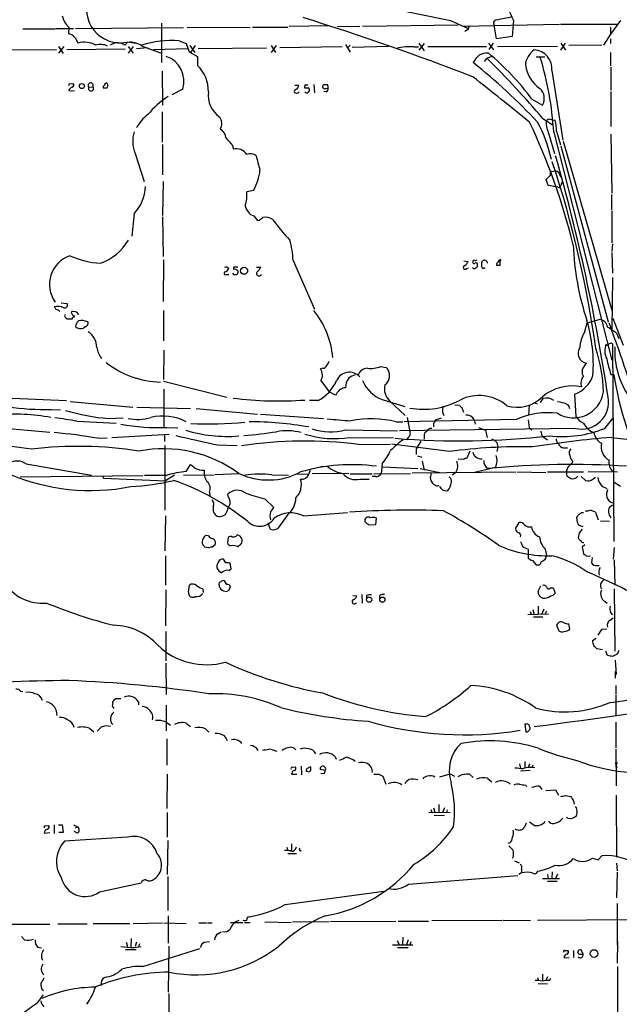
# Model space of a CAD drawing. Extents: x 11 to 1025, y -237453 to 192630.
# Drawn here: x 406 to 513, y 192210 to 192386 of the extents above; entities that cross this region are included whole.
import ezdxf

# ---------------------------------------------------------------- set-up
doc = ezdxf.new("R2010")
doc.units = 0
doc.header["$MEASUREMENT"] = 0
doc.layers.add('MAIN', color=5, linetype='CONTINUOUS')

msp = doc.modelspace()

# ---------------------------------------------------------------- linework, layer by layer
at = {"layer": 'MAIN'}
for p, q in [((431.1227, 192385.4605), (431.1227, 192378.4332)), ((461.0947, 192385.0372), (453.9827, 192384.8678)), ((462.534, 192384.8678), (466.598, 192384.9525)), ((467.106, 192384.9525), (484.2087, 192385.2065)), ((482.854, 192385.9685), (485.902, 192384.6138)), ((484.9707, 192384.9525), (502.3273, 192385.2912)), ((491.0667, 192382.6665), (490.6433, 192385.2065)), ((494.1147, 192385.9685), (493.8607, 192383.0898)), ((502.4967, 192385.2912), (512.7413, 192385.2912)), ((513.2493, 192385.9685), (511.4713, 192383.5132)), ((406.3153, 192384.4445), (411.988, 192384.4445)), ((412.1573, 192384.5292), (415.3747, 192384.5292)), ((414.528, 192384.7832), (414.4433, 192383.5978)), ((415.7133, 192384.5292), (435.0173, 192384.6985)), ((435.6947, 192384.6985), (446.9553, 192384.7832)), ((447.3787, 192384.7832), (453.7287, 192384.7832)), ((485.902, 192384.2752), (485.394, 192384.0212)), ((493.8607, 192383.0898), (491.0667, 192382.6665)), ((511.4713, 192383.5132), (510.2013, 192381.5658)), ((511.4713, 192384.7832), (511.4713, 192383.5132)), ((413.5967, 192381.3118), (412.6653, 192380.1265)), ((412.6653, 192381.3118), (413.512, 192380.0418)), ((422.8253, 192381.9892), (421.894, 192381.5658)), ((425.0267, 192382.0738), (424.5187, 192381.5658)), ((425.1113, 192381.3118), (426.0427, 192380.1265)), ((426.0427, 192381.3118), (425.1113, 192380.1265)), ((427.6513, 192381.3965), (431.1227, 192380.1265)), ((434.2553, 192382.3278), (435.5253, 192381.8198)), ((435.5253, 192381.8198), (436.0333, 192380.3805)), ((436.2027, 192381.4812), (437.0493, 192380.2112)), ((437.134, 192381.4812), (436.372, 192380.2958)), ((450.7653, 192381.4812), (451.5273, 192380.2112)), ((451.612, 192381.4812), (450.7653, 192380.2112)), ((464.058, 192381.6505), (464.9047, 192380.2958)), ((464.9047, 192381.5658), (464.4813, 192381.1425)), ((471.7627, 192381.3118), (465.2433, 192381.1425)), ((477.1813, 192381.9045), (478.1127, 192380.5498)), ((478.1127, 192381.8198), (477.1813, 192380.6345)), ((478.79, 192381.3118), (489.2887, 192381.3118)), ((489.6273, 192381.9045), (490.5587, 192380.7192)), ((490.474, 192381.9045), (489.712, 192380.8038)), ((491.236, 192381.3118), (501.9887, 192381.3965)), ((502.5813, 192380.6345), (503.428, 192381.9045)), ((502.5813, 192381.9045), (503.428, 192380.6345)), ((509.9473, 192381.5658), (504.0207, 192381.4812)), ((511.4713, 192382.6665), (511.4713, 192381.8198)), ((401.828, 192380.7192), (412.3267, 192380.8038)), ((414.1893, 192380.8038), (424.6033, 192380.8885)), ((428.5827, 192381.0578), (426.6353, 192380.8885)), ((429.6833, 192380.8038), (435.864, 192380.9732)), ((436.0333, 192380.3805), (437.5573, 192379.5338)), ((437.642, 192380.9732), (449.9187, 192381.0578)), ((463.4653, 192381.2272), (452.2893, 192381.0578)), ((476.3347, 192381.2272), (477.0967, 192381.2272)), ((511.4713, 192380.2112), (511.4713, 192377.8405)), ((437.5573, 192379.5338), (437.5573, 192377.9252)), ((498.1787, 192379.4492), (499.7027, 192379.4492)), ((431.2073, 192376.9092), (431.292, 192370.8132)), ((500.9727, 192376.9938), (502.92, 192364.5478)), ((511.556, 192377.5865), (511.556, 192373.5225)), ((414.6973, 192374.6232), (415.29, 192374.7078)), ((454.9987, 192374.3692), (455.676, 192374.3692)), ((456.7767, 192374.4538), (456.692, 192373.9458)), ((458.3853, 192374.5385), (458.47, 192373.0145)), ((460.8407, 192374.4538), (460.0787, 192374.4538)), ((414.528, 192373.4378), (415.544, 192373.3532)), ((418.084, 192374.0305), (418.846, 192374.1152)), ((421.3013, 192373.8612), (420.7087, 192373.8612)), ((434.9327, 192373.6918), (432.9853, 192372.6758)), ((455.5913, 192373.0145), (455.7607, 192373.1838)), ((460.5867, 192373.1838), (460.1633, 192373.2685)), ((460.502, 192373.7765), (460.9253, 192373.8612)), ((511.556, 192373.2685), (511.556, 192367.0032)), ((497.4167, 192371.9138), (499.2793, 192370.8132)), ((431.2073, 192369.6278), (431.2073, 192364.2092)), ((499.364, 192368.4425), (501.0573, 192367.3418)), ((500.4647, 192368.3578), (501.0573, 192368.1885)), ((501.0573, 192368.1885), (501.5653, 192368.1038)), ((441.706, 192366.8338), (441.6213, 192366.4952)), ((500.4647, 192365.6485), (501.4807, 192362.1772)), ((501.3113, 192365.9872), (511.7253, 192325.1778)), ((501.8193, 192366.1565), (502.4967, 192363.7012)), ((511.556, 192365.6485), (511.7253, 192355.0652)), ((431.292, 192363.7858), (431.292, 192358.3672)), ((503.0047, 192364.3785), (511.7253, 192334.1525)), ((426.3813, 192362.1772), (427.99, 192357.1818)), ((443.8227, 192363.6165), (443.992, 192362.9392)), ((502.5813, 192363.5318), (511.048, 192332.0358)), ((500.888, 192358.9598), (501.65, 192359.0445)), ((431.3767, 192357.1818), (431.292, 192351.0858)), ((500.2953, 192356.4198), (499.9567, 192357.5205)), ((502.412, 192358.2825), (502.7507, 192357.6898)), ((502.8353, 192357.0972), (502.5813, 192356.4198)), ((447.548, 192355.5732), (446.3627, 192355.3192)), ((502.0733, 192356.1658), (500.2953, 192356.4198)), ((502.412, 192356.1658), (502.5813, 192356.4198)), ((511.6407, 192354.8112), (511.6407, 192352.1018)), ((426.212, 192351.4245), (425.7887, 192347.3605)), ((511.7253, 192351.9325), (511.7253, 192346.1752)), ((431.292, 192350.8318), (431.3767, 192343.7198)), ((447.6327, 192351.0012), (448.31, 192350.1545)), ((511.81, 192346.0058), (511.7253, 192344.6512)), ((511.7253, 192344.4818), (511.81, 192340.7565)), ((431.4613, 192343.1272), (431.3767, 192335.6765)), ((454.66, 192343.0425), (458.47, 192334.3218)), ((485.2247, 192342.9578), (485.9867, 192342.8732)), ((488.3573, 192342.7038), (488.3573, 192342.0265)), ((491.744, 192342.1958), (491.744, 192343.0425)), ((443.992, 192341.8572), (443.992, 192341.4338)), ((444.754, 192341.1798), (444.754, 192340.8412)), ((448.1407, 192341.8572), (448.9027, 192341.8572)), ((485.7327, 192341.6032), (486.0713, 192341.6878)), ((488.8653, 192341.6878), (489.0347, 192341.6878)), ((491.0667, 192342.4498), (491.0667, 192342.1958)), ((442.722, 192340.5025), (443.1453, 192340.5025)), ((511.81, 192339.9945), (511.7253, 192330.6812)), ((413.1733, 192335.4225), (414.1893, 192335.3378)), ((415.7133, 192333.8138), (415.2053, 192333.8985)), ((431.4613, 192334.0678), (431.4613, 192328.6492)), ((415.1207, 192332.5438), (414.1893, 192332.5438)), ((415.4593, 192333.1365), (415.4593, 192332.8825)), ((507.3227, 192331.8665), (509.4393, 192332.4592)), ((511.8947, 192332.7132), (513.7573, 192327.8872)), ((417.4913, 192331.1892), (417.1527, 192330.9352)), ((506.8993, 192330.3425), (507.3227, 192331.8665)), ((512.572, 192330.0038), (512.9953, 192329.0725)), ((431.546, 192326.9558), (431.4613, 192321.7065)), ((511.81, 192328.1412), (512.064, 192292.7505)), ((459.994, 192323.7385), (459.5707, 192323.6538)), ((470.3233, 192324.0772), (471.3393, 192323.9078)), ((506.8147, 192324.1618), (507.1533, 192324.6698)), ((431.4613, 192321.4525), (442.8067, 192318.5738)), ((459.6553, 192321.5372), (461.0947, 192319.5052)), ((511.556, 192322.6378), (512.064, 192322.6378)), ((431.546, 192320.0132), (431.546, 192313.2398)), ((404.368, 192318.4045), (414.1047, 192317.9812)), ((459.1473, 192317.9812), (457.6233, 192317.9812)), ((462.28, 192318.9125), (461.0947, 192319.5052)), ((462.4493, 192319.1665), (462.28, 192318.9125)), ((470.5773, 192318.1505), (474.6413, 192316.8805)), ((471.932, 192317.8965), (474.726, 192315.2718)), ((498.9407, 192317.6425), (499.4487, 192318.3198)), ((505.0367, 192319.0818), (505.2907, 192315.1025)), ((411.3953, 192316.3725), (413.004, 192316.2878)), ((414.782, 192317.8118), (425.958, 192316.7958)), ((426.72, 192316.7958), (436.2873, 192316.5418)), ((437.3033, 192316.5418), (448.31, 192315.5258)), ((483.616, 192317.2192), (484.4627, 192317.1345)), ((484.886, 192316.7112), (485.14, 192315.8645)), ((496.9087, 192317.2192), (496.824, 192315.2718)), ((497.7553, 192317.6425), (498.348, 192317.3885)), ((421.64, 192314.7638), (424.2647, 192314.8485)), ((448.818, 192315.5258), (460.0787, 192314.7638)), ((494.6227, 192314.5945), (474.5567, 192314.1712)), ((475.0647, 192314.9332), (475.5727, 192312.3932)), ((480.1447, 192314.5098), (481.2453, 192314.8485)), ((481.4147, 192315.8645), (481.6687, 192315.2718)), ((487.0873, 192314.5098), (487.2567, 192313.7478)), ((496.7393, 192314.5098), (496.9087, 192313.0705)), ((510.4553, 192312.9858), (511.8947, 192314.7638)), ((401.4893, 192313.1552), (411.1413, 192312.3085)), ((415.9673, 192314.2558), (422.9947, 192313.9172)), ((432.054, 192313.1552), (434.0013, 192313.0705)), ((464.058, 192312.7318), (473.3713, 192312.5625)), ((473.1173, 192314.1712), (474.3027, 192314.1712)), ((505.206, 192312.9858), (473.71, 192312.5625)), ((479.806, 192313.8325), (479.806, 192313.2398)), ((487.8493, 192313.1552), (489.1193, 192312.6472)), ((489.1193, 192312.6472), (489.3733, 192311.3772)), ((496.9087, 192313.0705), (497.4167, 192312.7318)), ((419.6927, 192311.2078), (421.386, 192311.2925)), ((432.4773, 192311.8852), (422.2327, 192311.2925)), ((431.6307, 192311.9698), (431.6307, 192310.6152)), ((464.82, 192311.3772), (472.6093, 192311.2925)), ((475.234, 192311.3772), (474.98, 192310.9538)), ((478.1127, 192311.7158), (478.1127, 192311.0385)), ((499.0253, 192312.4778), (499.1947, 192311.6312)), ((499.1947, 192311.6312), (500.2107, 192310.9538)), ((431.7153, 192309.9378), (431.7153, 192298.3385)), ((441.1133, 192310.0225), (444.6693, 192309.9378)), ((466.344, 192310.1072), (472.1013, 192310.1918)), ((482.6847, 192308.8372), (472.3553, 192310.1918)), ((477.52, 192310.6998), (476.6733, 192309.3452)), ((476.6733, 192309.3452), (476.6733, 192308.3292)), ((491.1513, 192310.4458), (491.3207, 192309.6838)), ((491.3207, 192309.6838), (491.1513, 192308.8372)), ((501.904, 192310.4458), (502.158, 192310.2765)), ((503.0893, 192309.5145), (503.7667, 192309.5145)), ((509.524, 192310.5305), (509.8627, 192310.3612)), ((476.9273, 192308.0752), (477.6893, 192307.8212)), ((485.14, 192307.3978), (484.2087, 192307.4825)), ((486.3253, 192308.9218), (485.7327, 192307.6518)), ((406.908, 192306.6358), (418.592, 192304.6038)), ((435.5253, 192305.2812), (436.2873, 192306.5512)), ((457.708, 192305.6198), (457.454, 192304.7732)), ((458.5547, 192305.8738), (459.994, 192306.2125)), ((470.5773, 192306.6358), (470.408, 192304.9425)), ((470.662, 192306.1278), (477.012, 192305.7892)), ((477.4353, 192305.7892), (480.9067, 192305.1118)), ((477.774, 192307.1438), (478.1127, 192305.5352)), ((486.918, 192305.1118), (490.8973, 192306.0432)), ((503.7667, 192305.9585), (503.5127, 192305.1965)), ((504.698, 192307.1438), (504.6133, 192306.8052)), ((427.736, 192304.5192), (405.8073, 192304.2652)), ((420.5393, 192304.4345), (420.7087, 192304.0958)), ((420.7087, 192304.0958), (431.8, 192303.5878)), ((433.4087, 192304.6038), (431.8, 192303.5878)), ((435.0173, 192304.6038), (440.5207, 192304.6885)), ((445.008, 192304.8578), (440.69, 192304.6885)), ((450.85, 192304.6885), (453.8133, 192304.6038)), ((455.3373, 192304.8578), (457.454, 192304.7732)), ((464.6507, 192304.9425), (458.0467, 192304.8578)), ((464.9047, 192304.8578), (468.7993, 192304.8578)), ((466.598, 192303.9265), (468.2913, 192303.9265)), ((469.4767, 192304.3498), (468.7993, 192304.3498)), ((469.138, 192304.8578), (475.6573, 192304.9425)), ((475.996, 192305.0272), (494.538, 192305.1965)), ((483.7853, 192305.1118), (483.108, 192304.6038)), ((494.792, 192305.1965), (499.872, 192305.1118)), ((500.2107, 192305.1965), (506.6453, 192305.1965)), ((503.5127, 192305.1965), (503.682, 192304.5192)), ((506.222, 192304.3498), (506.984, 192303.6725)), ((507.492, 192305.2812), (512.7413, 192305.1965)), ((508.3387, 192303.9265), (508.762, 192304.2652)), ((481.2453, 192302.1485), (480.9067, 192302.5718)), ((509.9473, 192302.6565), (510.794, 192302.2332)), ((513.2493, 192302.5718), (512.1487, 192303.3338)), ((439.674, 192301.5558), (439.7587, 192300.7938)), ((443.0607, 192300.7938), (442.976, 192301.2172)), ((449.58, 192300.3705), (451.1887, 192298.8465)), ((511.81, 192299.2698), (511.302, 192298.8465)), ((431.8, 192297.3225), (431.7153, 192291.0572)), ((453.7287, 192297.5765), (451.866, 192295.0365)), ((456.5227, 192297.3225), (464.3967, 192297.9152)), ((469.4767, 192295.7985), (469.5613, 192296.8992)), ((505.5447, 192296.1372), (505.46, 192297.0685)), ((506.3067, 192297.9152), (506.6453, 192297.9152)), ((508.762, 192297.9998), (509.27, 192296.6452)), ((450.596, 192294.8672), (450.1727, 192296.0525)), ((468.2913, 192295.7138), (469.4767, 192295.7985)), ((494.4533, 192295.0365), (495.1307, 192296.1372)), ((506.5607, 192295.3752), (505.8833, 192295.6292)), ((509.6933, 192296.4758), (511.302, 192296.3912)), ((439.5047, 192293.7665), (438.9967, 192293.8512)), ((443.0607, 192293.5125), (442.8913, 192292.4965)), ((443.5687, 192293.6818), (443.0607, 192293.5125)), ((451.104, 192294.7825), (450.596, 192294.8672)), ((438.8273, 192291.8192), (439.5047, 192291.6498)), ((440.182, 192291.8192), (440.69, 192292.2425)), ((506.8993, 192292.1578), (506.3913, 192291.7345)), ((506.3913, 192291.7345), (506.73, 192290.3798)), ((512.1487, 192291.6498), (511.9793, 192289.6178)), ((431.8, 192290.2105), (431.8, 192284.9612)), ((496.7393, 192291.3958), (496.7393, 192289.7872)), ((499.7873, 192291.3958), (500.0413, 192290.2952)), ((507.1533, 192290.1258), (507.9153, 192290.2105)), ((508.1693, 192289.8718), (508.0847, 192288.9405)), ((442.6373, 192288.9405), (442.214, 192289.6178)), ((443.5687, 192287.8398), (443.3993, 192288.8558)), ((497.5013, 192289.3638), (498.1787, 192288.6018)), ((509.1007, 192288.4325), (509.4393, 192288.4325)), ((512.1487, 192289.4485), (512.2333, 192284.9612)), ((443.1453, 192287.5858), (443.5687, 192287.8398)), ((435.9487, 192283.6912), (436.118, 192284.9612)), ((441.452, 192284.9612), (441.452, 192284.7072)), ((442.8067, 192285.0458), (442.3833, 192285.7232)), ((443.23, 192284.1145), (443.484, 192284.7072)), ((498.5173, 192283.8605), (499.0253, 192284.7918)), ((500.7187, 192284.4532), (501.2267, 192284.4532)), ((501.2267, 192284.4532), (501.5653, 192283.5218)), ((431.8847, 192284.1145), (431.8, 192277.6798)), ((438.4887, 192284.2838), (438.5733, 192283.6065)), ((442.214, 192283.9452), (442.722, 192283.7758)), ((465.328, 192283.0985), (466.09, 192283.0138)), ((466.9367, 192283.2678), (467.0213, 192281.7438)), ((467.7833, 192283.0985), (467.7833, 192282.5058)), ((470.154, 192283.0985), (470.154, 192282.5905)), ((512.1487, 192284.2838), (512.2333, 192273.1078)), ((498.5173, 192281.1512), (498.5173, 192279.7118)), ((510.54, 192281.9978), (510.8787, 192281.7438)), ((496.6547, 192279.7118), (500.38, 192279.7965)), ((497.078, 192280.2198), (497.2473, 192279.7118)), ((497.586, 192280.5585), (497.84, 192279.7118)), ((497.6707, 192279.2885), (499.364, 192279.2885)), ((499.5333, 192280.6432), (499.1947, 192279.7965)), ((500.0413, 192280.3045), (499.7873, 192279.7965)), ((511.4713, 192280.0505), (511.81, 192279.6272)), ((501.8193, 192277.7645), (502.2427, 192276.7485)), ((504.19, 192277.0872), (504.0207, 192278.0185)), ((511.3867, 192278.6958), (511.9793, 192279.1192)), ((431.8847, 192276.6638), (431.8847, 192271.4145)), ((509.8627, 192277.0025), (509.1853, 192275.9865)), ((510.794, 192277.0872), (509.8627, 192277.0025)), ((508.254, 192275.0552), (508.9313, 192275.4785)), ((510.032, 192273.3618), (509.016, 192273.5312)), ((510.9633, 192272.3458), (510.6247, 192273.1078)), ((512.6567, 192272.5998), (511.81, 192272.1765)), ((431.8847, 192270.9912), (431.9693, 192265.4032)), ((512.318, 192271.4992), (512.4873, 192268.9592)), ((512.318, 192269.4672), (512.318, 192268.2818)), ((512.4027, 192267.0118), (512.4027, 192265.4878)), ((405.892, 192265.9958), (406.3153, 192265.9112)), ((512.4027, 192265.3185), (512.4027, 192261.5932)), ((422.402, 192263.8792), (422.402, 192264.1332)), ((422.91, 192264.6412), (423.8413, 192264.6412)), ((426.974, 192264.0485), (426.974, 192263.5405)), ((431.9693, 192263.4558), (431.9693, 192258.8838)), ((431.8847, 192260.4925), (432.7313, 192259.8998)), ((435.5253, 192260.2385), (436.2873, 192259.6458)), ((496.4007, 192260.0692), (496.1467, 192260.0692)), ((496.1467, 192260.0692), (496.316, 192258.7145)), ((512.4027, 192260.4078), (512.4027, 192255.8358)), ((418.2533, 192259.3072), (419.0153, 192258.7145)), ((438.9967, 192259.2225), (439.5893, 192258.6298)), ((432.054, 192257.4445), (432.054, 192252.7032)), ((512.4027, 192255.5818), (512.4873, 192249.0625)), ((462.1953, 192254.2272), (462.3647, 192253.8038)), ((495.2153, 192252.9572), (495.3847, 192252.1952)), ((496.1467, 192253.3805), (496.1467, 192252.1952)), ((496.9933, 192252.9572), (496.7393, 192252.2798)), ((497.586, 192252.7032), (497.4167, 192252.2798)), ((512.4873, 192252.9572), (512.4873, 192252.6185)), ((432.1387, 192251.0945), (432.054, 192244.9985)), ((454.406, 192251.0945), (455.3373, 192251.0945)), ((454.4907, 192252.3645), (455.0833, 192252.4492)), ((456.0993, 192252.5338), (456.184, 192251.0098)), ((457.2847, 192251.6025), (457.0307, 192251.6025)), ((460.4173, 192251.7718), (459.486, 192251.9412)), ((460.1633, 192251.1792), (459.6553, 192251.2638)), ((469.9847, 192251.0945), (470.7467, 192250.7558)), ((480.9067, 192250.6712), (482.7693, 192251.1792)), ((482.7693, 192251.1792), (483.5313, 192250.7558)), ((486.2407, 192251.0945), (486.918, 192250.5018)), ((497.078, 192251.7718), (495.3847, 192251.6872)), ((470.7467, 192250.7558), (471.2547, 192249.3165)), ((489.458, 192250.4172), (490.22, 192249.7398)), ((493.268, 192249.5705), (493.522, 192249.3165)), ((496.2313, 192249.1472), (496.4853, 192248.8932)), ((498.7713, 192248.9778), (499.1947, 192248.3852)), ((499.872, 192248.2158), (501.65, 192248.3005)), ((501.65, 192248.3005), (502.158, 192247.3692)), ((480.7373, 192245.6758), (480.7373, 192244.2365)), ((503.428, 192247.2845), (504.3593, 192247.1152)), ((504.8673, 192246.3532), (504.952, 192245.7605)), ((512.4873, 192247.3692), (512.572, 192236.2778)), ((432.1387, 192244.2365), (432.1387, 192239.8338)), ((478.9593, 192244.3212), (482.7693, 192244.2365)), ((479.298, 192244.8292), (479.4673, 192244.3212)), ((479.806, 192245.0832), (480.06, 192244.3212)), ((481.7533, 192245.0832), (481.4147, 192244.2365)), ((482.2613, 192244.7445), (482.092, 192244.2365)), ((505.46, 192244.3212), (505.3753, 192243.7285)), ((479.8907, 192243.8132), (481.7533, 192243.7285)), ((496.4007, 192242.3738), (496.062, 192241.6118)), ((497.84, 192241.9505), (496.9933, 192242.5432)), ((503.8513, 192243.2205), (503.5973, 192243.3898)), ((410.1253, 192240.5958), (411.1413, 192240.6805)), ((410.2947, 192241.8658), (410.8873, 192241.9505)), ((411.9033, 192242.0352), (411.9033, 192240.5112)), ((412.6653, 192242.0352), (413.3427, 192242.0352)), ((413.512, 192240.6805), (412.75, 192240.6805)), ((413.3427, 192242.0352), (413.512, 192240.6805)), ((415.3747, 192242.0352), (416.1367, 192241.6965)), ((416.052, 192240.5958), (415.4593, 192240.8498)), ((415.7133, 192241.5272), (416.1367, 192241.6965)), ((425.0267, 192239.8338), (413.766, 192239.1565)), ((432.2233, 192239.2412), (432.1387, 192233.1452)), ((454.406, 192238.6485), (454.406, 192237.4632)), ((493.4373, 192238.8178), (493.0987, 192238.7332)), ((453.5593, 192238.0558), (453.7287, 192237.4632)), ((453.7287, 192236.9552), (455.2527, 192236.9552)), ((455.0833, 192237.7172), (455.2527, 192238.1405)), ((494.284, 192235.6005), (495.1307, 192235.2618)), ((508.254, 192236.1085), (509.27, 192235.7698)), ((509.27, 192235.7698), (509.9473, 192236.5318)), ((512.572, 192235.1772), (512.6567, 192233.8225)), ((495.554, 192233.4838), (495.046, 192233.1452)), ((495.554, 192234.0765), (495.554, 192233.4838)), ((501.0573, 192233.6532), (500.9727, 192232.4678)), ((512.6567, 192233.5685), (512.572, 192228.9965)), ((420.0313, 192230.0972), (427.482, 192231.7058)), ((432.2233, 192232.8065), (432.2233, 192226.7105)), ((475.3187, 192231.4518), (494.8767, 192232.9758)), ((499.2793, 192232.4678), (502.3273, 192232.4678)), ((500.2107, 192233.1452), (500.2953, 192232.4678)), ((500.2107, 192231.9598), (501.904, 192231.9598)), ((501.9887, 192233.2298), (501.65, 192232.4678)), ((453.2207, 192227.8112), (470.916, 192230.1818)), ((512.6567, 192227.9805), (512.6567, 192220.5298)), ((432.308, 192225.7792), (432.308, 192220.8685)), ((443.484, 192224.5938), (445.6853, 192224.5938)), ((445.9393, 192224.5938), (446.9553, 192224.5938)), ((449.58, 192224.6785), (454.3213, 192224.5938)), ((454.5753, 192224.6785), (461.0947, 192224.7632)), ((461.3487, 192224.7632), (473.0327, 192224.8478)), ((473.456, 192224.8478), (478.8747, 192224.8478)), ((479.4673, 192224.9325), (492.0827, 192225.0172)), ((492.252, 192225.0172), (497.1627, 192224.9325)), ((498.4327, 192225.0172), (515.874, 192225.1018)), ((400.558, 192224.2552), (411.1413, 192224.2552)), ((412.5807, 192224.3398), (417.83, 192224.3398)), ((418.846, 192224.4245), (425.45, 192224.4245)), ((426.0427, 192224.4245), (431.292, 192224.5092)), ((431.546, 192224.5092), (435.5253, 192224.4245)), ((437.8113, 192224.5092), (439.166, 192224.5092)), ((439.3353, 192224.5092), (440.182, 192224.5092)), ((441.198, 192222.5618), (441.7907, 192222.9005)), ((406.0613, 192222.0538), (406.5693, 192221.4612)), ((424.7727, 192221.0378), (425.0267, 192220.2758)), ((425.704, 192221.7152), (425.6193, 192220.1912)), ((426.6353, 192221.0378), (426.3813, 192220.2758)), ((438.8273, 192221.0378), (439.674, 192221.2072)), ((473.2867, 192221.3765), (473.6253, 192220.6145)), ((474.3027, 192221.9692), (474.218, 192220.6145)), ((475.234, 192221.4612), (474.98, 192220.6145)), ((475.742, 192221.1225), (475.5727, 192220.6145)), ((512.7413, 192221.2072), (512.6567, 192217.3125)), ((408.94, 192220.1912), (409.6173, 192220.0218)), ((424.688, 192219.7678), (426.5507, 192219.7678)), ((426.212, 192220.1065), (427.482, 192220.2758)), ((427.1433, 192220.7838), (426.974, 192220.2758)), ((427.736, 192216.7198), (437.9807, 192219.9372)), ((432.3927, 192220.3605), (432.308, 192212.1478)), ((472.44, 192220.6145), (476.0807, 192220.6145)), ((473.3713, 192220.1065), (475.234, 192220.1065)), ((503.2587, 192219.5985), (503.8513, 192219.5985)), ((504.8673, 192219.5985), (504.8673, 192218.3285)), ((506.5607, 192218.9212), (506.222, 192219.6832)), ((503.174, 192218.2438), (504.1053, 192218.3285)), ((506.1373, 192218.9212), (506.5607, 192218.9212)), ((512.7413, 192216.7198), (512.7413, 192208.5918)), ((498.4327, 192214.7725), (498.602, 192214.1798)), ((499.2793, 192215.3652), (499.2793, 192214.0952)), ((500.2107, 192214.8572), (499.872, 192214.1798)), ((500.5493, 192214.1798), (500.8033, 192214.6032)), ((498.5173, 192213.6718), (500.2107, 192213.5872)), ((408.94, 192210.2005), (409.956, 192211.6398)), ((432.3927, 192211.8938), (432.3927, 192204.6125))]:
    msp.add_line(p, q, dxfattribs=at)
for centre, radius in [((416.8568, 192374.237), 0.4468), ((445.897, 192341.1799), 0.6242), ((468.286, 192282.3418), 0.4735), ((470.6382, 192282.3365), 0.4671), ((512.5296, 192253.0842), 0.1338), ((508.5359, 192219.0344), 0.6878)]:
    msp.add_circle(centre, radius, dxfattribs=at)
for centre, radius, start, end in [((715.7515, 192487.7607), 243.8945, 202.218171, 204.668127), ((575.7217, 192868.6928), 491.5762, 254.67124, 259.110341), ((423.7132, 192387.9961), 6.0318, 156.811138, 280.933997), ((417.0155, 192387.5959), 3.7549, 192.000332, 228.511048), ((318.7084, 191941.9768), 465.3487, 68.820683, 72.784244), ((487.5296, 192383.8696), 1.6774, 135.886457, 166.006836), ((491.07, 192385.5386), 0.5407, 72.121303, 217.893571), ((619.504, 191751.3173), 647.5665, 101.195341, 101.4245274), ((414.0202, 192381.4812), 2.1585, 11.309932, 78.695794), ((417.3358, 192377.8446), 4.2333, 61.526724, 106.454616), ((420.1862, 192378.6532), 3.0292, 64.909517, 105.945916), ((423.0368, 192379.2371), 2.7602, 57.528808, 94.394566), ((362.2887, 192000.9468), 386.2562, 80.423086, 80.652269), ((425.3719, 192377.9041), 4.1704, 56.868545, 88.926955), ((432.968, 192363.8908), 18.4819, 86.006002, 106.992619), ((475.4883, 192372.2213), 9.0456, 84.630951, 104.64046), ((489.3839, 192377.5018), 2.6359, 84.701863, 159.307848), ((458.0404, 192342.3674), 49.2289, 36.883096, 50.086257), ((499.849, 192377.6941), 3.6314, 123.588545, 175.012696), ((497.6095, 192377.3455), 3.3816, 354.030105, 86.091477), ((430.4024, 192375.0664), 4.7342, 343.120964, 70.672144), ((433.1158, 192373.3304), 6.3905, 358.685519, 45.971924), ((417.0279, 192291.4477), 111.5845, 43.152577, 51.219223), ((490.5264, 192377.6132), 1.9334, 96.584662, 149.223275), ((366.3228, 192254.8374), 174.9459, 40.494317, 45.263517), ((502.668, 192379.0703), 6.5235, 189.355905, 234.242806), ((443.5288, 192362.51), 57.887, 3.443757, 17.102773), ((414.6973, 192374.4115), 0.2116, 90, 216.875312), ((414.9796, 192374.4256), 0.4195, 289.652905, 42.275526), ((418.4359, 192374.3344), 0.465, 331.875328, 220.813812), ((421.0473, 192374.0306), 0.3786, 116.565051, 206.578587), ((421.3014, 192374.3691), 0.4234, 90.013532, 179.986468), ((420.878, 192374.3269), 0.6293, 312.269402, 47.724474), ((454.7214, 192374.4552), 0.9585, 297.773576, 354.852115), ((456.9459, 192375.3856), 0.947, 259.708141, 296.556934), ((460.345, 192374.1493), 0.4045, 131.171268, 292.837777), ((459.9945, 192374.0307), 0.9461, 349.679445, 26.565051), ((-96.3007, 191636.5616), 941.6244, 50.9443425, 51.7360486), ((415.2897, 192373.2688), 0.7802, 102.509691, 167.490309), ((418.4941, 192373.8109), 0.4652, 151.831879, 40.851096), ((444.2127, 192372.612), 4.7426, 173.07518, 235.64983), ((455.2105, 192373.2685), 0.3414, 97.152081, 209.726148), ((455.3562, 192373.8852), 0.9019, 240.638094, 285.11025), ((457.0307, 192543.2457), 169.3002, 269.885375, 270.114592), ((457.1577, 192373.4803), 0.4828, 217.890597, 285.250955), ((457.581, 192372.9723), 0.2992, 98.127394, 171.894264), ((457.1154, 192373.5225), 0.4936, 329.034253, 59.044206), ((460.2478, 192373.7765), 0.6828, 299.760495, 7.126057), ((497.2898, 192372.0409), 2.3378, 328.321691, 47.937005), ((439.1768, 192360.8962), 13.3445, 120.97922, 141.957103), ((432.6167, 192363.6783), 6.7237, 125.971864, 152.823663), ((653.4024, 192452.9317), 227.997, 201.682161, 201.91132), ((440.5209, 192367.5534), 1.3865, 328.733619, 12.344134), ((392.722, 192318.3787), 115.3756, 13.767713, 25.343856), ((477.8878, 192356.4285), 23.4651, 11.424764, 28.889966), ((504.3484, 192367.704), 4.3941, 178.098536, 207.890628), ((500.9305, 192367.384), 1.0795, 115.563296, 154.436704), ((491.6734, 192365.8233), 10.1514, 1.880966, 12.982264), ((431.667, 192364.3579), 5.7179, 162.557864, 202.419378), ((440.7449, 192364.8103), 1.8992, 4.859846, 62.518823), ((781.9189, 192660.6559), 450.046, 221.072226, 221.301399), ((444.5422, 192360.8569), 2.1538, 32.300622, 104.800839), ((447.0008, 192360.4904), 1.6461, 50.131145, 112.807822), ((486.5319, 192370.6532), 39.4917, 193.02338, 196.837959), ((323.099, 192301.5104), 187.5287, 7.902868, 18.383751), ((166.3582, 192266.1658), 348.6512, 8.645264, 15.912267), ((440.6729, 192359.8248), 8.0835, 328.267123, 355.665116), ((501.1421, 192358.5365), 0.4937, 120.975698, 210.959776), ((501.523, 192358.1555), 0.898, 8.130102, 81.869898), ((309.8127, 192548.4265), 269.4436, 314.885424, 315.114576), ((420.8079, 192356.5407), 7.4418, 316.567573, 357.765119), ((440.915, 192354.6419), 5.4896, 341.100997, 7.087086), ((502.2427, 192356.293), 0.2118, 216.902354, 323.0814), ((448.2986, 192353.1008), 2.2027, 186.176745, 252.403282), ((447.3938, 192352.6222), 2.6323, 290.368798, 314.576735), ((449.5604, 192347.9398), 2.8255, 60.895762, 96.484631), ((489.7648, 192379.8809), 48.7483, 217.19883, 222.921986), ((416.9676, 192351.509), 9.5391, 289.811761, 329.609188), ((440.2789, 192342.5699), 14.3889, 1.88221, 16.610683), ((555.243, 192347.9864), 50.5061, 182.439655, 198.106629), ((416.4937, 192338.7572), 5.4373, 109.292035, 215.602355), ((421.1155, 192358.107), 15.5993, 245.704629, 266.638047), ((484.1655, 192343.6782), 1.9912, 308.095812, 336.153792), ((487.045, 192342.859), 0.2232, 55.312965, 198.418709), ((487.0873, 192342.7321), 0.2602, 167.480746, 310.60607), ((487.2989, 192343.5082), 0.4827, 254.757375, 307.88123), ((487.426, 192342.3122), 0.2794, 335.379542, 127.292298), ((573.2266, 192258.1732), 119.7841, 134.885442, 135.114558), ((488.8714, 192342.4802), 0.5891, 5.288646, 107.32443), ((575.9234, 192257.9567), 119.7487, 134.893867, 135.123016), ((491.7016, 192342.8308), 0.2994, 45, 188.124688), ((442.5689, 192340.7337), 0.2773, 93.349473, 303.512416), ((442.6537, 192341.19), 0.6422, 40.047748, 114.901012), ((441.8328, 192342.3229), 1.4969, 298.746399, 331.262154), ((444.373, 192151.3574), 190.5002, 89.885408, 90.114592), ((444.1615, 192340.6723), 0.7801, 40.58138, 102.548723), ((444.4576, 192340.7989), 0.2994, 261.878017, 8.121983), ((448.564, 192340.7283), 0.4462, 124.694341, 341.565051), ((447.0815, 192342.6622), 1.9912, 308.095812, 336.153792), ((485.4564, 192341.7859), 0.3312, 100.858741, 326.525816), ((487.0958, 192341.9502), 0.3593, 194.999205, 313.094228), ((487.2313, 192342.1281), 0.4538, 284.027058, 8.580088), ((573.1369, 192384.2171), 94.6976, 206.457251, 206.68638), ((488.696, 192341.8149), 0.2117, 216.896962, 323.103038), ((491.4054, 192511.5457), 169.3502, 269.885409, 270.114558), ((444.246, 192340.9259), 0.456, 201.810744, 291.79441), ((412.4494, 192331.6553), 3.1378, 68.552931, 100.022789), ((539.061, 192419.1584), 152.6259, 213.578058, 213.807262), ((412.1784, 192333.2634), 0.9759, 40.603205, 86.263254), ((413.7842, 192335.0414), 0.502, 248.065049, 36.191859), ((415.1419, 192333.7186), 0.1907, 70.586624, 236.301607), ((415.6711, 192333.2636), 0.5518, 4.385964, 85.614036), ((446.0745, 192324.2185), 15.7659, 5.340119, 38.661681), ((414.1892, 192333.1365), 0.4232, 143.116564, 216.883436), ((329.3575, 192248.0757), 119.7134, 44.876914, 45.106131), ((415.7554, 192333.8559), 0.778, 202.371723, 247.628278), ((415.417, 192332.5862), 0.2993, 81.875312, 188.143638), ((417.1813, 192331.0902), 1.4713, 130.728008, 176.141889), ((416.8492, 192329.9338), 2.3566, 63.119632, 105.452792), ((417.332, 192331.798), 0.6294, 284.663391, 22.200382), ((481.0775, 192324.3856), 27.3285, 355.977389, 16.8118), ((509.3579, 192330.8331), 1.6281, 9.595382, 87.134256), ((416.6436, 192332.2558), 1.4153, 228.904713, 291.08198), ((416.1958, 192327.4614), 3.3275, 0.041325, 57.18056), ((512.396, 192326.987), 6.44, 148.597722, 176.508466), ((487.5679, 192295.1856), 42.8662, 54.316623, 56.922211), ((298.3907, 192251.9637), 227.3315, 16.481038, 20.577951), ((423.8926, 192328.2059), 4.4319, 189.639366, 217.360654), ((507.4583, 192326.4172), 1.7738, 147.157449, 260.099049), ((482.8561, 192318.7622), 27.3553, 1.556408, 18.174184), ((513.5238, 192326.8336), 3.0687, 156.515058, 207.181291), ((510.9422, 192328.12), 0.2414, 195.250955, 322.11877), ((511.556, 192327.7179), 0.4936, 59.034253, 149.044206), ((526.9982, 192326.9592), 14.7767, 177.714411, 214.176482), ((459.4681, 192325.4137), 1.6763, 315.870102, 346.011837), ((530.5972, 192329.3318), 20.1836, 191.141134, 199.369302), ((431.2367, 192337.4689), 16.1882, 231.758963, 268.996895), ((457.8814, 192322.5263), 2.031, 330.856619, 33.720582), ((459.9155, 192324.5486), 0.8139, 275.534773, 338.212969), ((468.0216, 192321.9166), 1.8232, 92.16576, 165.151986), ((468.5454, 192328.0554), 4.3574, 262.182305, 294.080377), ((469.8868, 192322.449), 2.0586, 305.604003, 45.123987), ((507.8166, 192323.1317), 1.437, 134.204903, 215.403264), ((455.567, 192324.6168), 7.5399, 298.349495, 335.893074), ((464.7468, 192320.5088), 2.5172, 42.657541, 155.8859), ((466.4073, 192320.3953), 2.3528, 138.2977, 183.121069), ((466.8008, 192319.2862), 3.4314, 107.809238, 128.798798), ((472.838, 192323.94), 6.2152, 202.742969, 248.670211), ((503.201, 192324.1747), 5.4136, 289.821342, 341.628976), ((508.0059, 192321.0898), 1.8205, 138.366983, 201.030506), ((570.5912, 192331.7614), 59.2341, 188.860327, 207.19689), ((464.0791, 192318.5104), 1.7569, 90.688116, 158.072023), ((473.9556, 192320.0556), 2.9591, 165.925718, 226.855468), ((504.7474, 192311.823), 8.7535, 79.738886, 128.658275), ((452.064, 192383.6648), 65.7681, 262.875708, 274.109129), ((478.0436, 192329.9193), 13.5205, 259.469895, 298.752405), ((487.959, 192311.1288), 7.7306, 49.988695, 116.188514), ((494.8101, 192322.9627), 6.2048, 252.354955, 316.077426), ((500.0439, 192316.3015), 2.1042, 52.964004, 106.430875), ((504.8523, 192320.2788), 5.4047, 238.004955, 351.770648), ((506.2949, 192317.6952), 4.8336, 256.980951, 10.472785), ((410.3344, 192360.0766), 43.717, 261.146522, 271.39056), ((424.258, 192350.1176), 35.4506, 253.071055, 265.764895), ((485.3111, 192316.1186), 3.9047, 167.477877, 183.731206), ((485.1821, 192317.4306), 0.778, 202.371723, 247.628278), ((501.8517, 192313.8823), 3.8473, 60.149092, 87.959322), ((503.1471, 192316.3764), 1.046, 4.430213, 53.677846), ((404.4712, 192276.931), 38.6128, 79.797335, 94.177044), ((407.7951, 192273.0433), 42.0149, 78.784074, 84.272608), ((426.8143, 192322.7403), 8.1563, 257.948173, 286.826211), ((431.324, 192305.9995), 9.1885, 62.791034, 103.523698), ((547.5458, 193372.811), 1061.6852, 265.3109975, 265.5401855), ((468.6512, 192294.9518), 19.7315, 76.918085, 100.695341), ((649.3302, 192229.4812), 189.3505, 153.316988, 153.54613), ((485.6986, 192313.8051), 1.5573, 26.905653, 94.984243), ((500.293, 192301.8456), 13.953, 83.019633, 113.977957), ((508.16, 192317.0149), 3.4482, 213.683616, 243.942491), ((430.6887, 192351.4389), 38.308, 259.703287, 272.042456), ((442.9005, 192337.5112), 25.959, 253.299487, 274.469195), ((438.9415, 192399.7065), 85.9124, 268.286122, 274.72875), ((446.9338, 192254.3036), 59.8678, 79.879211, 90.14145), ((461.3418, 192323.0886), 10.707, 252.076273, 284.695571), ((479.4874, 192311.7841), 1.2019, 90.958257, 149.549683), ((502.7506, 192332.431), 20.916, 263.958719, 291.614774), ((509.6932, 192315.3986), 3.3888, 205.921586, 249.52865), ((405.3027, 192231.2511), 81.2413, 79.797557, 85.339761), ((860.7188, 194173.5445), 1910.1788, 257.081276, 257.3104556), ((440.9012, 192379.9651), 68.4288, 274.15122, 279.077045), ((453.5311, 192302.7733), 9.7932, 74.796861, 100.796011), ((462.023, 192328.2953), 17.1478, 252.184872, 279.387562), ((485.47, 192295.628), 18.9131, 125.872199, 134.979007), ((484.5125, 192457.1949), 146.4444, 265.470721, 276.286941), ((474.8955, 192312.0545), 0.7572, 296.554899, 26.571819), ((478.7902, 192311.8005), 0.6827, 119.760495, 187.126057), ((489.3038, 192308.5708), 2.6323, 45.423265, 69.631202), ((530.5446, 192093.6589), 218.5374, 94.962394, 98.696591), ((671.1633, 192353.108), 174.5531, 193.917671, 194.146862), ((511.5268, 192312.8837), 3.0901, 192.33071, 229.599014), ((528.6976, 192442.3257), 132.0547, 262.578633, 274.137769), ((383.4996, 192147.5657), 163.5165, 81.439614, 86.542385), ((416.2348, 192240.1944), 69.5745, 81.049983, 96.930727), ((431.4419, 192286.5096), 22.8368, 53.819119, 101.065781), ((456.8024, 192234.6664), 76.0418, 82.79162, 98.600123), ((495.5443, 192213.8557), 95.8481, 88.830069, 97.710424), ((503.2079, 192310.6096), 1.1015, 197.602583, 263.818923), ((505.1638, 192308.6255), 1.0794, 138.18441, 205.558508), ((512.4926, 192309.705), 2.7105, 165.989903, 241.933606), ((462.3585, 192313.5945), 10.769, 319.746052, 334.783698), ((485.7914, 192306.6963), 0.9573, 93.51548, 132.879217), ((487.9343, 192308.8373), 1.1043, 184.404277, 237.518859), ((488.3035, 192309.0301), 1.4798, 229.442381, 278.674926), ((488.5673, 192307.1964), 2.5998, 333.667553, 21.750663), ((505.658, 192308.2588), 1.4713, 183.858111, 229.271992), ((513.7041, 192306.9361), 2.5152, 171.377322, 221.144138), ((405.2766, 192304.271), 2.873, 55.399446, 121.504157), ((606.0483, 192517.8721), 271.0633, 231.223946, 231.453146), ((438.3538, 192307.6784), 2.1782, 235.943695, 280.284848), ((465.2504, 192272.873), 33.6171, 82.632358, 105.946075), ((464.4244, 192310.5745), 5.6995, 229.936488, 261.174962), ((481.9649, 192306.2866), 2.1666, 327.163716, 23.306236), ((490.3821, 192307.1549), 1.6031, 177.36855, 238.423874), ((504.5431, 192153.8205), 152.7072, 86.317915, 95.637243), ((715.8523, 192094.7445), 299.3187, 134.888779, 135.117975), ((418.433, 192339.4118), 37.5343, 247.013493, 281.037955), ((430.1067, 193320.6029), 1016.0011, 269.8854085, 270.1145916), ((437.3466, 192287.3718), 18.0018, 95.806743, 106.816004), ((441.452, 192305.133), 2.739, 171.556017, 216.515532), ((450.2162, 192316.1068), 12.3554, 244.634767, 297.989316), ((448.7457, 192287.0576), 17.756, 83.193776, 98.817235), ((452.7122, 192302.953), 3.443, 315.501281, 16.424288), ((456.2581, 192305.1594), 1.2567, 258.832236, 342.102828), ((465.8407, 192306.7345), 2.9084, 218.035845, 285.093218), ((469.5252, 192305.3017), 0.9531, 267.08326, 337.859223), ((690.9488, 192262.2587), 215.8457, 168.571561, 168.80077), ((480.95, 192304.308), 1.7414, 184.198842, 221.04633), ((482.2614, 192303.5879), 0.7572, 333.431565, 63.438333), ((631.0085, 192473.5741), 211.6403, 233.014163, 233.243367), ((504.6557, 192305.2386), 1.2627, 256.423786, 320.446568), ((507.4521, 192304.9153), 1.328, 249.361142, 311.88075), ((512.136, 192304.7033), 2.9967, 190.047299, 223.081164), ((423.1265, 192347.5373), 45.0345, 273.173119, 283.087412), ((418.8529, 192262.1996), 43.9251, 50.939302, 70.764636), ((438.206, 192302.2564), 1.6266, 334.487286, 50.040189), ((480.1023, 192303.4607), 0.5518, 212.463229, 265.603684), ((480.4289, 192303.1101), 0.4194, 208.416404, 317.328443), ((481.9832, 192302.8343), 1.0074, 222.904208, 291.108562), ((481.2453, 192303.1831), 1.6947, 310.503384, 2.235343), ((513.2493, 192301.0902), 2.4847, 156.931002, 188.820497), ((444.6815, 192299.4607), 2.4483, 51.867221, 134.156016), ((441.9024, 192299.8229), 1.5114, 331.447629, 39.970115), ((466.2791, 192362.1872), 64.0325, 251.718782, 254.883004), ((451.2154, 192300.6284), 3.9536, 309.472131, 358.715894), ((512.1911, 192301.0903), 1.4481, 195.257895, 254.742105), ((439.3775, 192299.4815), 1.0794, 334.441492, 41.81559), ((442.3205, 192298.7197), 1.9913, 171.448747, 215.035627), ((61.8821, 192467.6676), 416.9425, 335.92397, 336.153148), ((449.3675, 192299.6515), 1.9912, 308.095812, 336.153792), ((512.0638, 192298.2539), 0.9651, 142.120851, 195.264491), ((441.4398, 192298.2233), 0.9902, 220.782042, 275.615598), ((441.4939, 192299.0593), 1.822, 271.346038, 305.528904), ((448.6486, 192298.6348), 3.1466, 227.726801, 326.525069), ((453.5185, 192297.3648), 3.0098, 166.165519, 193.832632), ((454.2399, 192292.8709), 5.0028, 62.85105, 126.369406), ((475.6934, 192130.0573), 168.2996, 87.994199, 93.733207), ((468.0911, 192296.5131), 0.5985, 51.860518, 200.190824), ((468.9264, 192295.8408), 1.2342, 59.041816, 112.167779), ((439.3868, 192220.3066), 88.6362, 54.064317, 61.570826), ((378.6178, 192382.0052), 152.6538, 326.192749, 326.421911), ((421.37, 192424.7574), 152.6538, 303.578089, 303.807251), ((465.0785, 192509.9481), 215.8851, 281.192749, 281.421911), ((507.1873, 192295.1197), 3.2825, 61.332285, 78.696229), ((512.8685, 192298.1268), 1.7404, 184.184596, 221.05121), ((514.9849, 192104.4097), 200.8048, 108.320348, 108.549531), ((469.0976, 192297.5366), 1.9932, 218.108952, 246.138207), ((495.5114, 192295.248), 1.079, 191.303684, 244.448991), ((495.314, 192295.3045), 0.8526, 28.687149, 102.414375), ((497.0561, 192296.8912), 1.5409, 229.824996, 280.314491), ((499.6422, 192295.7738), 2.3443, 189.789383, 248.192691), ((378.714, 192211.2332), 152.6261, 33.57027, 33.799453), ((439.3817, 192292.6428), 1.0162, 142.70609, 208.506965), ((439.674, 192292.9198), 1.1516, 126.024081, 162.896174), ((440.436, 192294.3591), 1.1039, 212.469202, 265.599304), ((440.0127, 192292.5812), 0.7573, 333.431565, 63.438333), ((443.9954, 192294.3442), 0.788, 237.211471, 328.783105), ((444.359, 192292.68), 1.2936, 26.565051, 76.120598), ((444.5004, 192292.9621), 1.058, 323.122521, 16.269736), ((494.9614, 192293.8088), 0.4732, 333.440363, 79.703815), ((502.1331, 192293.8136), 3.3688, 183.683064, 225.865938), ((508.027, 192293.3162), 2.3132, 135.001751, 179.331208), ((506.4339, 192293.6396), 0.7785, 202.378134, 247.605454), ((523.3079, 192376.6384), 119.7133, 224.885409, 225.114592), ((397.4875, 192461.083), 174.5653, 283.92763, 284.156781), ((443.6473, 192292.7989), 0.8142, 201.80141, 264.460259), ((443.865, 192289.363), 2.6422, 68.375369, 96.438854), ((318.0927, 192419.0732), 179.6055, 314.885409, 315.114591), ((500.2116, 192311.8034), 21.6063, 245.94707, 272.018709), ((707.2504, 192376.9857), 227.997, 201.682161, 201.91132), ((497.6285, 192294.4442), 3.1754, 233.131546, 253.738352), ((506.603, 192293.0469), 0.4827, 195.265529, 285.254078), ((497.9065, 192290.9904), 1.6763, 225.870102, 256.011837), ((498.8419, 192290.3656), 1.2014, 282.894528, 356.64082), ((496.8214, 192272.9181), 17.7837, 54.144833, 76.500745), ((506.6877, 192289.8296), 0.5518, 32.463229, 85.603684), ((442.1712, 192288.221), 1.1619, 146.884348, 190.502431), ((442.4679, 192288.6016), 1.5564, 202.372926, 247.618864), ((442.105, 192288.7048), 0.9195, 83.191873, 170.547922), ((442.8067, 192286.9944), 1.9535, 72.340474, 94.974822), ((498.4468, 192289.2086), 0.6634, 246.162913, 358.782043), ((508.9314, 192289.3639), 0.9467, 206.567758, 280.30214), ((510.8785, 192287.2471), 1.5262, 146.304726, 199.438161), ((442.9194, 192286.1469), 1.4566, 81.077682, 135.792749), ((476.4021, 192211.9778), 81.4192, 58.167778, 67.744943), ((409.7585, 192289.6885), 7.9839, 211.190339, 275.680102), ((436.6973, 192284.083), 1.0521, 48.962144, 123.41063), ((439.5376, 192287.55), 3.4305, 231.199339, 252.196217), ((441.7765, 192285.1729), 0.3874, 100.48609, 213.119959), ((442.5525, 192285.0457), 1.1514, 197.097241, 252.902759), ((442.1717, 192285.1303), 0.6295, 70.359033, 137.717127), ((442.8913, 192284.3683), 0.6827, 29.760495, 97.11773), ((499.491, 192284.2416), 0.6693, 34.689739, 108.440363), ((500.4028, 192284.6291), 0.3616, 181.045948, 330.889987), ((510.6839, 192284.8765), 1.0127, 113.134704, 215.819817), ((436.9345, 192283.5944), 0.9906, 174.391856, 229.204217), ((436.6441, 192283.5523), 0.7926, 243.247455, 308.175497), ((437.4558, 192284.1314), 1.2445, 255.014609, 326.095414), ((358.3087, 192410.9336), 152.6261, 303.578069, 303.807272), ((465.1163, 192283.3102), 1.0178, 286.930557, 343.069443), ((468.5031, 192280.3472), 2.8439, 85.732946, 104.661219), ((470.7889, 192282.1252), 1.1621, 79.498468, 123.117088), ((499.7344, 192283.7547), 1.2217, 175.031884, 252.351095), ((499.48, 192284.5988), 2.0116, 266.694252, 308.008131), ((500.634, 192284.1144), 1.1039, 274.400696, 327.530798), ((511.2335, 192283.3578), 1.5267, 153.884766, 242.981762), ((444.2312, 192363.3569), 88.2905, 247.573596, 255.798935), ((465.6243, 192281.9837), 0.4114, 120.954202, 337.83652), ((514.7344, 192280.8549), 3.3608, 174.942015, 193.848109), ((422.3597, 192266.8004), 10.9661, 42.496197, 88.894366), ((502.6727, 192277.4726), 0.9019, 62.488819, 161.117076), ((503.9359, 192279.5422), 1.5261, 236.305767, 273.185453), ((511.8101, 192277.8491), 0.9467, 116.567758, 206.559638), ((502.7781, 192277.4734), 0.9012, 233.550995, 296.058953), ((503.2114, 192278.0049), 1.3416, 268.402575, 316.839432), ((439.168, 192283.2864), 12.5894, 226.14315, 285.596002), ((510.665, 192275.1182), 2.4118, 181.496812, 206.575675), ((381.762, 192146.7852), 179.6055, 44.885409, 45.114591), ((469.0559, 192060.5573), 215.8949, 78.578099, 78.807251), ((682.1759, 192188.2886), 189.3281, 153.327138, 153.556321), ((472.5421, 192335.621), 71.0951, 245.050415, 259.764843), ((338.9113, 193502.2482), 1252.7247, 277.2885524, 280.3888036), ((414.8057, 192026.9851), 240.8736, 90.066056, 100.86534), ((406.8757, 192053.3138), 214.6811, 81.234991, 87.957262), ((462.9663, 192292.5297), 34.7095, 296.339818, 312.677144), ((485.2431, 192244.8545), 22.1926, 54.615445, 86.766967), ((405.1422, 192265.349), 0.9903, 40.782042, 95.615598), ((407.2891, 192263.4706), 2.3185, 60.465088, 101.590065), ((408.2561, 192263.92), 1.5776, 14.030959, 83.598446), ((425.2497, 192263.1091), 1.9635, 28.581583, 114.545865), ((440.8886, 192237.3433), 28.1745, 65.753784, 92.643202), ((483.5367, 192326.3182), 65.1, 248.719135, 265.444987), ((509.2199, 192292.0621), 28.1817, 274.409636, 293.662754), ((410.075, 192261.755), 2.3419, 356.038318, 78.33021), ((423.1119, 192263.4754), 0.8167, 150.36824, 228.554055), ((295.656, 192391.3872), 179.6055, 314.885409, 315.114591), ((503.2992, 192282.3113), 20.0509, 254.953724, 293.787681), ((423.481, 192260.9655), 1.5221, 126.703514, 220.130915), ((427.7118, 192261.6742), 1.5288, 37.705699, 92.267992), ((427.8387, 192261.2605), 1.7295, 345.627081, 51.246026), ((474.0712, 192349.7184), 89.3395, 256.00045, 266.181796), ((413.0796, 192259.4286), 1.8423, 49.583567, 97.639241), ((413.6931, 192259.127), 1.8005, 11.193225, 71.177617), ((421.3055, 192257.7882), 1.9758, 70.079327, 149.222744), ((430.3182, 192255.9615), 4.7942, 70.928227, 93.542191), ((434.7634, 192257.6419), 2.7061, 73.647142, 120.040326), ((485.3218, 192320.7744), 62.6062, 254.054076, 279.170936), ((496.57, 192259.7304), 0.3787, 26.571817, 116.55152), ((370.0009, 192217.3233), 133.8594, 18.316973, 18.54617), ((416.864, 192255.6384), 3.9231, 69.259342, 101.945524), ((437.7691, 192256.3868), 3.09, 66.59178, 103.470491), ((440.9866, 192255.9637), 2.4303, 54.920293, 97.010094), ((496.4853, 192259.0533), 0.3787, 243.44848, 333.414653), ((496.5277, 192259.3494), 0.5519, 302.471989, 4.405871), ((441.2415, 192256.6917), 1.701, 14.090163, 47.835524), ((444.0766, 192255.5395), 1.7866, 36.324698, 103.705669), ((446.879, 192254.5741), 1.6928, 26.439413, 84.542339), ((489.3491, 192251.6872), 6.7508, 133.330172, 198.27311), ((489.9428, 192228.8826), 28.2036, 72.300705, 100.678558), ((407.4214, 192551.8431), 299.3542, 278.014158, 278.243324), ((449.6031, 192250.4108), 5.2235, 65.354789, 81.867881), ((453.8269, 192254.3693), 1.4697, 93.83093, 139.295957), ((454.2238, 192254.712), 1.228, 39.747028, 113.776314), ((456.7637, 192253.6868), 2.0703, 72.99087, 113.746961), ((457.3921, 192254.2487), 1.418, 20.065614, 90.921308), ((460.5228, 192252.6204), 2.3193, 43.852246, 118.917834), ((520.8304, 192314.073), 62.4444, 249.063853, 255.750476), ((336.55, 192550.2385), 322.417, 293.082832, 293.312015), ((463.7548, 192251.2448), 2.9235, 46.929374, 82.37544), ((467.0199, 192250.6439), 2.573, 68.743614, 105.229924), ((467.0549, 192251.4481), 1.8292, 359.533274, 60.605561), ((517.7706, 192286.3691), 35.0522, 249.438808, 282.215543), ((454.4906, 192252.1528), 0.2116, 89.972935, 216.875312), ((454.9985, 192251.1792), 0.5986, 98.115212, 188.135518), ((454.7728, 192252.1669), 0.4196, 289.665766, 42.276444), ((457.3692, 192251.7719), 0.3785, 116.551512, 206.585359), ((458.118, 192251.1921), 1.2985, 104.508195, 134.98752), ((457.454, 192251.9414), 0.3788, 243.45524, 333.401126), ((627.1426, 192252.1105), 169.3502, 179.885409, 180.114592), ((459.9861, 192252.046), 0.511, 327.547727, 191.835527), ((459.4618, 192251.8306), 0.9573, 317.120783, 356.478547), ((469.5614, 192462.7943), 211.7002, 269.885409, 270.114564), ((485.8807, 192247.3906), 3.7213, 84.448583, 118.168217), ((498.5771, 192283.2186), 31.2237, 262.253975, 265.068014), ((497.2854, 192247.6739), 4.6501, 82.097821, 107.427676), ((512.4873, 192252.4491), 0.1694, 270, 90), ((472.7483, 192247.0365), 2.5956, 57.752448, 114.352247), ((476.717, 192248.0875), 2.4565, 122.329512, 147.670488), ((476.0727, 192247.5579), 2.6899, 69.562123, 104.409751), ((478.7896, 192249.6559), 1.1031, 94.382771, 147.550319), ((479.2134, 192249.317), 1.5259, 56.301601, 109.450241), ((462.823, 192244.5407), 20.735, 352.115934, 14.038589), ((488.7807, 192246.9256), 3.5567, 79.022112, 110.920696), ((491.9581, 192247.23), 2.6821, 60.765712, 115.280942), ((494.9189, 192247.9621), 1.3865, 77.655866, 121.266381), ((538.0489, 192503.2357), 257.5067, 260.424926, 260.654106), ((498.9915, 192243.525), 5.4572, 92.312515, 107.703514), ((460.6854, 192458.846), 215.836, 281.192728, 281.421942), ((695.1131, 192373.7341), 228.9527, 213.575483, 213.804666), ((504.3509, 192244.5837), 1.1397, 346.684351, 41.38597), ((498.2223, 192243.9893), 2.0743, 259.379666, 318.977773), ((501.1984, 192243.277), 0.9942, 214.596379, 276.520293), ((500.9517, 192244.7654), 2.5022, 278.262874, 321.871968), ((504.1793, 192244.7764), 1.5901, 258.095753, 318.776111), ((410.2946, 192241.6542), 0.2116, 89.972923, 216.875312), ((410.8734, 192240.5393), 0.7502, 101.955529, 175.680955), ((410.5769, 192241.6683), 0.4195, 289.652905, 42.275526), ((415.7353, 192241.1738), 0.659, 298.719387, 52.478054), ((464.9746, 192253.9789), 22.1123, 300.913631, 326.257902), ((492.4974, 192240.5682), 1.6235, 333.105086, 19.263065), ((495.0883, 192242.3315), 1.2108, 233.53424, 323.530435), ((417.5364, 192235.5271), 5.2334, 136.091614, 213.518507), ((426.1612, 192235.5936), 4.3893, 16.912419, 104.979093), ((492.4783, 192239.9323), 1.4703, 310.71119, 356.158708), ((428.0602, 192234.8585), 3.0562, 305.910351, 41.172698), ((453.3894, 192233.5618), 3.9096, 77.483432, 93.716201), ((454.4906, 192237.9712), 0.6448, 246.810744, 336.802576), ((456.0147, 192237.6748), 0.2625, 128.659808, 308.659808), ((662.9315, 192407.296), 239.462, 224.885409, 225.114592), ((492.5054, 192236.8705), 1.6291, 332.112054, 27.887946), ((502.2849, 192237.8444), 3.0908, 256.537001, 323.912388), ((506.4584, 192238.5235), 3.0094, 236.163664, 306.631528), ((510.5862, 192226.1583), 10.3932, 54.974243, 93.524374), ((455.9555, 192251.8163), 26.4166, 279.723938, 320.48463), ((494.8061, 192234.3728), 0.8045, 338.38772, 52.124392), ((496.4034, 192229.441), 4.1311, 73.365318, 101.865371), ((497.8824, 192233.886), 0.5699, 238.66384, 344.927405), ((495.9192, 192245.8994), 12.4186, 281.677202, 297.0423), ((417.4135, 192233.5574), 4.3389, 192.244352, 307.109177), ((428.1886, 192231.4877), 0.7395, 79.079064, 162.846573), ((428.9782, 192233.3105), 1.2746, 239.364658, 313.321483), ((472.7363, 192234.7117), 4.1588, 255.257699, 308.385263), ((443.7135, 192245.0958), 19.7267, 278.960471, 298.812499), ((445.6007, 192222.7311), 2.3033, 107.103826, 162.896174), ((446.024, 192225.6521), 0.7196, 241.921424, 298.078576), ((446.9388, 192225.0532), 0.5772, 105.350887, 183.575715), ((470.4575, 192201.3434), 26.4181, 112.336817, 133.957721), ((442.4257, 192224.1451), 1.2209, 251.815859, 322.889815), ((407.1416, 192223.7505), 2.3598, 255.964345, 296.052526), ((409.9556, 192221.2353), 1.4565, 171.077682, 225.792749), ((439.1604, 192219.9879), 1.1015, 107.602583, 173.818923), ((441.8186, 192221.5177), 1.2146, 120.726721, 182.666179), ((411.4756, 192218.606), 1.8627, 144.668287, 204.942932), ((426.4818, 192240.567), 20.4623, 262.585746, 269.24452), ((437.2888, 192239.1646), 23.9491, 258.410102, 308.263608), ((503.2586, 192219.3868), 0.2116, 89.972935, 216.875312), ((503.5409, 192219.3163), 0.4195, 289.652905, 42.275526), ((506.1374, 192219.0059), 0.6826, 82.88019, 150.261365), ((506.0056, 192219.3633), 0.4613, 182.335786, 286.588605), ((503.7667, 192218.3285), 0.5987, 98.132809, 188.132809), ((506.0685, 192218.7819), 0.5115, 226.124856, 15.802311), ((411.0936, 192216.2685), 1.503, 144.411805, 225.533696), ((420.301, 192220.1573), 5.4156, 276.116105, 313.235699), ((427.2845, 192206.1174), 10.612, 87.56155, 107.968834), ((621.4431, 192087.191), 246.8296, 148.922635, 149.151838), ((432.5746, 192181.263), 34.4409, 90.161868, 112.878529), ((421.791, 192213.5548), 1.5219, 126.861616, 188.37235), ((498.348, 192209.6897), 4.5029, 78.063699, 94.313801), ((500.2106, 192209.6897), 4.5029, 85.686199, 101.936301), ((410.7861, 192213.4047), 1.3018, 164.321814, 230.385454), ((419.1847, 192189.8523), 23.1422, 90, 114.189612), ((407.1371, 192217.1556), 12.826, 325.800832, 341.069065), ((410.9992, 192210.6374), 1.4698, 183.83093, 229.295957), ((421.0499, 192191.1355), 22.5859, 122.42331, 130.721262)]:
    msp.add_arc(centre, radius, start, end, dxfattribs=at)

doc.saveas('drawing.dxf')
